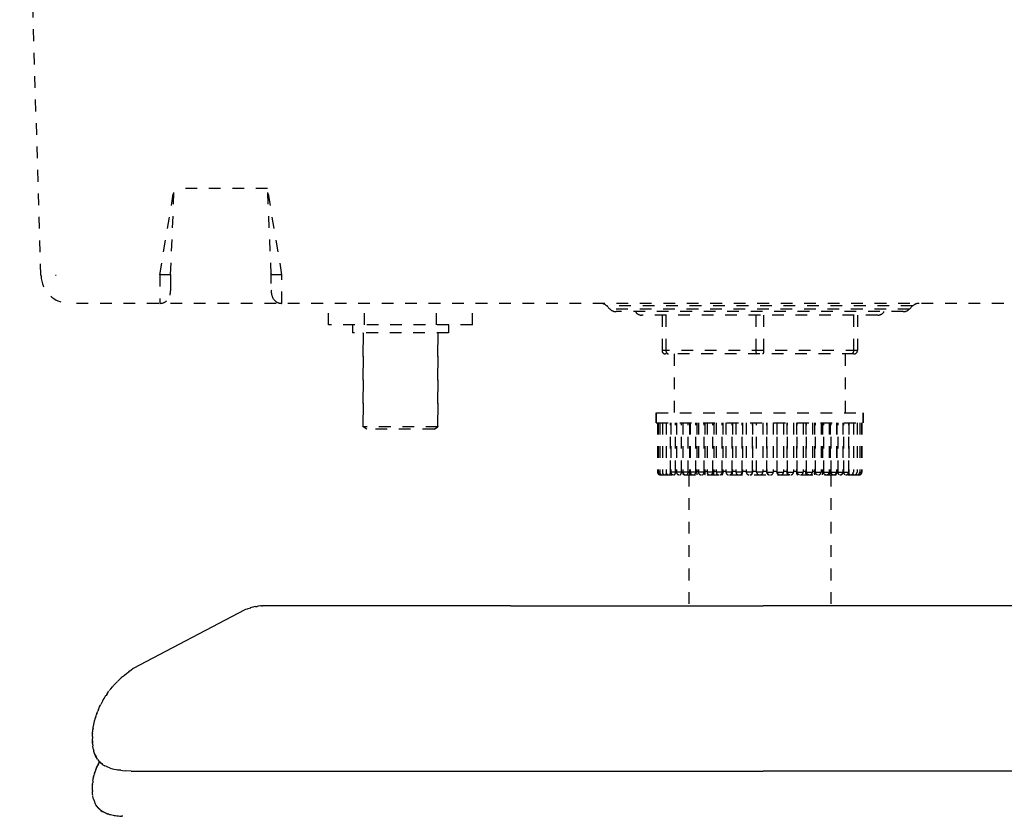
# Model space of a CAD drawing. Units: millimetres. Extents: x -236 to 236, y -307 to 801.
# Drawn here: x -206 to 68, y 357 to 579 of the extents above; entities that cross this region are included whole.
import ezdxf

# ---------------------------------------------------------------- set-up
doc = ezdxf.new("R2010")
doc.units = ezdxf.units.MM
doc.header["$LTSCALE"] = 32.67
doc.linetypes.add('DASHED', pattern=[0.2, 0.1, -0.1])
doc.layers.add('DETAIL', color=2, linetype='CONTINUOUS')

msp = doc.modelspace()

# ---------------------------------------------------------------- linework, layer by layer
at = {"layer": 'DETAIL', "linetype": 'DASHED'}
for p, q in [((-200.07, 507.76), (-206, 702)), ((-167, 507.93), (-163, 532)), ((-164, 508), (-163, 532)), ((-137, 532), (-163, 532)), ((-136, 508), (-137, 532)), ((-133, 507.93), (-137, 532)), ((-196.07, 507.82), (-195.83, 507.83)), ((-167, 507.93), (-167, 500)), ((-164, 508), (-164, 505.51)), ((-136, 505.51), (-136, 508)), ((-133, 500), (-133, 507.93)), ((192.07, 500), (-192.07, 500)), ((-120, 494), (-120, 500)), ((-110, 494), (-110, 500)), ((-90, 494), (-90, 500)), ((-80, 494), (-80, 500)), ((-42.57, 499.27), (-41.73, 498.43)), ((42.57, 499.27), (-42.57, 499.27)), ((42.57, 499.27), (41.73, 498.43)), ((41.73, 498.43), (-41.73, 498.43)), ((39.96, 497.7), (-39.96, 497.7)), ((32.85, 496.7), (-32.85, 496.7)), ((-27.2, 496.7), (-27.2, 486.9)), ((-26.11, 496.7), (-26.11, 486.9)), ((-1.09, 496.7), (-1.09, 486.9)), ((1.09, 496.7), (1.09, 486.9)), ((26.11, 496.7), (26.11, 486.9)), ((27.2, 496.7), (27.2, 486.9)), ((-80, 494), (-120, 494)), ((-113.35, 494), (-113.35, 491.8)), ((-86.65, 494), (-86.65, 491.8)), ((-86.65, 491.8), (-113.35, 491.8)), ((-110.35, 491.8), (-110.35, 465.58)), ((-110.35, 465.58), (-110.35, 491.8)), ((-89.65, 491.8), (-89.65, 465.58)), ((-89.65, 465.58), (-89.65, 491.8)), ((27.2, 486.9), (-27.2, 486.9)), ((26.2, 485.9), (-26.2, 485.9)), ((-23.78, 485.9), (-23.78, 469.55)), ((23.77, 485.9), (23.77, 469.55)), ((-28.8, 469.55), (-28.8, 466.75)), ((-28.8, 466.75), (-28.8, 469.55)), ((-28.8, 469.55), (28.8, 469.55)), ((28.8, 469.55), (28.8, 466.75)), ((28.8, 466.75), (28.8, 469.55)), ((-28.8, 466.75), (28.8, 466.75)), ((-28.45, 466.75), (-28.45, 453)), ((-28.3, 466.75), (-28.3, 453)), ((-27.85, 466.75), (-27.85, 453)), ((-27.1, 466.75), (-27.1, 453)), ((-26.07, 466.75), (-26.07, 453)), ((-24.84, 453), (-24.84, 466.75)), ((-24.76, 466.75), (-24.76, 453)), ((-23.44, 453), (-23.44, 466.75)), ((-23.18, 466.75), (-23.18, 453)), ((-21.79, 453), (-21.79, 466.75)), ((-21.44, 466.75), (-21.44, 453.25)), ((-21.37, 466.75), (-21.37, 453)), ((-19.91, 453), (-19.91, 466.75)), ((-19.58, 466.75), (-19.58, 453.25)), ((-19.33, 466.75), (-19.33, 453)), ((-17.8, 453), (-17.8, 466.75)), ((-17.51, 466.75), (-17.51, 453.25)), ((-17.08, 466.75), (-17.08, 453)), ((-15.5, 453), (-15.5, 466.75)), ((-15.24, 466.75), (-15.24, 453.25)), ((-14.66, 466.75), (-14.66, 453)), ((-13.03, 453), (-13.03, 466.75)), ((-12.81, 466.75), (-12.81, 453.25)), ((-12.09, 466.75), (-12.09, 453)), ((-10.42, 453), (-10.42, 466.75)), ((-10.24, 466.75), (-10.24, 453.25)), ((-9.4, 466.75), (-9.4, 453)), ((-7.69, 453), (-7.69, 466.75)), ((-7.55, 466.75), (-7.55, 453.25)), ((-6.61, 466.75), (-6.61, 453)), ((-4.88, 453), (-4.88, 466.75)), ((-4.79, 466.75), (-4.79, 453.25)), ((-3.76, 466.75), (-3.76, 453)), ((-2.01, 453), (-2.01, 466.75)), ((-1.97, 466.75), (-1.97, 453.25)), ((-0.88, 453), (-0.88, 466.75)), ((0.87, 466.75), (0.87, 453)), ((1.97, 466.75), (1.97, 453.25)), ((2.01, 453), (2.01, 466.75)), ((3.76, 466.75), (3.76, 453)), ((4.79, 466.75), (4.79, 453.25)), ((4.88, 453), (4.88, 466.75)), ((6.61, 466.75), (6.61, 453)), ((7.55, 466.75), (7.55, 453.25)), ((7.69, 453), (7.69, 466.75)), ((9.4, 466.75), (9.4, 453)), ((10.24, 466.75), (10.24, 453.25)), ((10.42, 453), (10.42, 466.75)), ((12.09, 466.75), (12.09, 453)), ((12.81, 466.75), (12.81, 453.25)), ((13.03, 453), (13.03, 466.75)), ((14.66, 466.75), (14.66, 453)), ((15.24, 466.75), (15.24, 453.25)), ((15.5, 453), (15.5, 466.75)), ((17.08, 466.75), (17.08, 453)), ((17.51, 466.75), (17.51, 453.25)), ((17.8, 453), (17.8, 466.75)), ((19.33, 466.75), (19.33, 453)), ((19.58, 466.75), (19.58, 453.25)), ((19.91, 453), (19.91, 466.75)), ((21.37, 466.75), (21.37, 453)), ((21.44, 466.75), (21.44, 453.25)), ((21.79, 453), (21.79, 466.75)), ((23.18, 466.75), (23.18, 453)), ((23.44, 453), (23.44, 466.75)), ((24.76, 466.75), (24.76, 453)), ((24.84, 453), (24.84, 466.75)), ((26.07, 466.75), (26.07, 453)), ((27.1, 466.75), (27.1, 453)), ((27.85, 466.75), (27.85, 453)), ((28.3, 466.75), (28.3, 453)), ((28.45, 466.75), (28.45, 453)), ((-109.35, 465), (-110.35, 465.58)), ((-89.65, 465.58), (-110.35, 465.58)), ((-90.65, 465), (-109.35, 465)), ((-90.65, 465), (-89.65, 465.58)), ((-21.41, 453), (-28.45, 453)), ((-27.7, 452.25), (27.7, 452.25)), ((-27.58, 452.25), (-27.58, 452.25)), ((-21.44, 453.25), (-21.37, 453.25)), ((-21.41, 452.99), (-21.41, 453)), ((-19.56, 453), (-21.37, 453)), ((-19.75, 452.25), (-19.75, 415.8)), ((-19.58, 453.25), (-19.33, 453.25)), ((-17.49, 453), (-19.33, 453)), ((-17.51, 453.25), (-17.08, 453.25)), ((-15.22, 453), (-17.08, 453)), ((-15.24, 453.25), (-14.66, 453.25)), ((-12.79, 453), (-14.66, 453)), ((-12.81, 453.25), (-12.09, 453.25)), ((-10.22, 453), (-12.09, 453)), ((-10.24, 453.25), (-9.4, 453.25)), ((-7.54, 453), (-9.4, 453)), ((-7.55, 453.25), (-6.61, 453.25)), ((-4.78, 453), (-6.61, 453)), ((-4.79, 453.25), (-3.76, 453.25)), ((-1.96, 453), (-3.76, 453)), ((-1.97, 453.25), (-0.88, 453.25)), ((0.87, 453), (-0.88, 453)), ((0.87, 453.25), (1.97, 453.25)), ((1.96, 453), (3.76, 453)), ((3.76, 453.25), (4.79, 453.25)), ((4.78, 453), (6.61, 453)), ((6.61, 453.25), (7.55, 453.25)), ((7.54, 453), (9.4, 453)), ((9.4, 453.25), (10.24, 453.25)), ((10.22, 453), (12.09, 453)), ((12.09, 453.25), (12.81, 453.25)), ((12.79, 453), (14.66, 453)), ((14.66, 453.25), (15.24, 453.25)), ((15.22, 453), (17.08, 453)), ((17.08, 453.25), (17.51, 453.25)), ((17.49, 453), (19.33, 453)), ((19.33, 453.25), (19.58, 453.25)), ((19.56, 453), (21.37, 453)), ((19.75, 452.25), (19.75, 415.8)), ((21.37, 453.25), (21.44, 453.25)), ((21.41, 453), (28.45, 453)), ((21.41, 453), (21.41, 452.99)), ((27.57, 452.25), (27.57, 452.25))]:
    msp.add_line(p, q, dxfattribs=at)
at = {"layer": 'DETAIL'}
for p, q in [((-143.31, 414.66), (-174.4, 398.27)), ((-143.17, 414.72), (-143.31, 414.66)), ((-142.72, 414.87), (-143.17, 414.72)), ((-142.57, 414.93), (-142.72, 414.87)), ((-142.57, 414.93), (-142.42, 414.98)), ((-142.42, 414.98), (-141.68, 415.21)), ((-141.08, 415.37), (-141.83, 415.17)), ((-141.68, 415.21), (-141.83, 415.17)), ((-140.34, 415.53), (-141.08, 415.37)), ((-140.93, 415.4), (-141.08, 415.37)), ((-140.34, 415.53), (-139.89, 415.61)), ((-139.59, 415.64), (-139.89, 415.61)), ((-138.99, 415.71), (-139.59, 415.64)), ((-138.7, 415.72), (-138.99, 415.71)), ((-138.7, 415.72), (-138.4, 415.74)), ((-138.01, 415.75), (-138.4, 415.74)), ((-69.35, 415.79), (-138.01, 415.75)), ((-69.35, 415.79), (0.95, 415.8)), ((71.25, 415.79), (0.95, 415.8)), ((-175.26, 397.66), (-175.66, 397.37)), ((-175.26, 397.66), (-175.12, 397.77)), ((-175.12, 397.77), (-174.96, 397.87)), ((-174.55, 398.17), (-174.96, 397.87)), ((-174.4, 398.27), (-174.55, 398.17)), ((-178.68, 394.81), (-178.54, 394.94)), ((-178.54, 394.94), (-178.28, 395.19)), ((-178.41, 395.05), (-178.28, 395.19)), ((-177.72, 395.7), (-178.28, 395.19)), ((-177.28, 396.08), (-177.72, 395.7)), ((-177.28, 396.08), (-177.13, 396.2)), ((-176.81, 396.47), (-177.13, 396.2)), ((-176.81, 396.47), (-176.17, 396.98)), ((-176.66, 396.59), (-176.81, 396.47)), ((-176.32, 396.86), (-176.17, 396.98)), ((-176.17, 396.98), (-175.66, 397.37)), ((-175.66, 397.37), (-175.8, 397.26)), ((-181.69, 391.22), (-181.16, 391.97)), ((-181.01, 392.16), (-180.89, 392.32)), ((-180.89, 392.32), (-180.73, 392.52)), ((-180.89, 392.32), (-180.77, 392.47)), ((-180.77, 392.47), (-180.64, 392.61)), ((-180.61, 392.68), (-180.73, 392.52)), ((-180.61, 392.68), (-180.19, 393.19)), ((-180.19, 393.19), (-180, 393.41)), ((-180, 393.41), (-179.88, 393.55)), ((-179.88, 393.55), (-179.75, 393.69)), ((-179.54, 393.92), (-179.75, 393.69)), ((-179.54, 393.92), (-179.06, 394.43)), ((-178.81, 394.67), (-179.06, 394.43)), ((-182.85, 389.37), (-182.94, 389.19)), ((-182.85, 389.37), (-182.75, 389.53)), ((-182.75, 389.53), (-182.53, 389.92)), ((-182.53, 389.92), (-182.07, 390.65)), ((-182.53, 389.92), (-182.42, 390.08)), ((-182.07, 390.65), (-182.18, 390.48)), ((-181.96, 390.8), (-182.07, 390.65)), ((-181.69, 391.22), (-181.96, 390.8)), ((-184.13, 386.74), (-184.26, 386.43)), ((-184.06, 386.92), (-184.13, 386.74)), ((-184.06, 386.92), (-183.75, 387.61)), ((-183.83, 387.43), (-183.75, 387.61)), ((-183.75, 387.61), (-183.51, 388.12)), ((-183.51, 388.12), (-183.41, 388.3)), ((-183.24, 388.65), (-183.41, 388.3)), ((-183.02, 389.01), (-183.24, 388.65)), ((-182.94, 389.19), (-183.02, 389.01)), ((-185.18, 383.58), (-185.13, 383.77)), ((-185.13, 383.77), (-185.07, 384.01)), ((-185.07, 384.01), (-185.02, 384.2)), ((-185.02, 384.2), (-184.96, 384.39)), ((-184.89, 384.65), (-184.96, 384.39)), ((-184.89, 384.65), (-184.83, 384.84)), ((-184.83, 384.84), (-184.74, 385.11)), ((-184.74, 385.11), (-184.61, 385.48)), ((-184.51, 385.77), (-184.61, 385.48)), ((-184.51, 385.77), (-184.26, 386.43)), ((-185.66, 380.88), (-185.62, 381.19)), ((-185.62, 381.19), (-185.58, 381.5)), ((-185.57, 381.57), (-185.58, 381.5)), ((-185.57, 381.57), (-185.53, 381.89)), ((-185.53, 381.89), (-185.37, 382.74)), ((-185.47, 382.21), (-185.37, 382.74)), ((-185.37, 382.74), (-185.28, 383.15)), ((-185.28, 383.15), (-185.23, 383.34)), ((-185.23, 383.34), (-185.18, 383.58)), ((-185.76, 379.33), (-185.77, 378.8)), ((-185.75, 377.9), (-185.77, 378.75)), ((-185.76, 379.37), (-185.75, 379.61)), ((-185.75, 379.61), (-185.74, 379.9)), ((-185.74, 379.9), (-185.72, 380.19)), ((-185.71, 380.28), (-185.72, 380.19)), ((-185.71, 380.28), (-185.69, 380.57)), ((-185.69, 380.57), (-185.66, 380.88)), ((-185.72, 377.52), (-185.76, 378.17)), ((-185.76, 378.17), (-185.72, 377.52)), ((-185.68, 377.02), (-185.73, 377.65)), ((-185.71, 377.27), (-185.68, 377.02)), ((-185.68, 377.02), (-185.65, 376.78)), ((-185.6, 376.4), (-185.63, 376.63)), ((-185.56, 376.16), (-185.6, 376.4)), ((-185.48, 375.74), (-185.56, 376.16)), ((-185.52, 375.94), (-185.48, 375.97)), ((-185.52, 375.94), (-185.48, 375.74)), ((-185.48, 375.78), (-185.48, 375.74)), ((-185.48, 375.74), (-185.43, 375.55)), ((-185.42, 375.59), (-185.43, 375.55)), ((-185.43, 375.55), (-185.39, 375.39)), ((-185.35, 375.2), (-185.39, 375.39)), ((-185.18, 374.67), (-185.35, 375.2)), ((-184.9, 373.99), (-185.18, 374.67)), ((-184.98, 374.17), (-185.18, 374.67)), ((-185.11, 374.49), (-185.18, 374.67)), ((-184.9, 373.99), (-185.11, 374.49)), ((-184.98, 374.17), (-185.05, 374.35)), ((-184.98, 374.17), (-184.75, 373.69)), ((-184.98, 374.17), (-184.9, 373.99)), ((-184.81, 373.81), (-184.9, 373.99)), ((-184.66, 373.51), (-184.9, 373.99)), ((-184.75, 373.69), (-184.66, 373.51)), ((-184.38, 373.06), (-184.66, 373.51)), ((-184.66, 373.51), (-184.56, 373.35)), ((-184.38, 373.06), (-184.48, 373.23)), ((-184.38, 373.06), (-184.27, 372.9)), ((-184.27, 372.9), (-183.94, 372.49)), ((-184.27, 372.9), (-183.94, 372.49)), ((-184.68, 370.43), (-184.87, 369.94)), ((-184.68, 370.43), (-184.47, 370.89)), ((-184.62, 370.57), (-184.68, 370.43)), ((-184.62, 370.57), (-184.55, 370.75)), ((-184.55, 370.75), (-184.32, 371.25)), ((-184.08, 371.75), (-184.4, 371.07)), ((-184.38, 371.1), (-184.17, 371.58)), ((-184.08, 371.75), (-184.32, 371.25)), ((-184.17, 371.58), (-183.85, 372.2)), ((-184.17, 371.58), (-184.08, 371.75)), ((-184.13, 371.59), (-184.08, 371.75)), ((-184.06, 372.64), (-183.95, 372.51)), ((-183.94, 372.49), (-184.06, 372.64)), ((-184.02, 371.85), (-183.94, 372.03)), ((-183.69, 372.22), (-183.94, 372.49)), ((-183.76, 372.3), (-183.94, 372.03)), ((-183.94, 372.03), (-183.85, 372.2)), ((-183.82, 372.36), (-183.67, 372.21)), ((-183.56, 372.1), (-183.82, 372.36)), ((-183.69, 372.22), (-183.82, 372.36)), ((-183.55, 372.09), (-183.81, 372.34)), ((-183.7, 372.24), (-183.55, 372.09)), ((-183.69, 372.22), (-183.42, 371.96)), ((-183.56, 372.1), (-183.43, 371.98)), ((-183.28, 371.85), (-183.56, 372.1)), ((-183.55, 372.09), (-183.27, 371.84)), ((-183.55, 372.09), (-183.42, 371.96)), ((-183.43, 371.98), (-183.41, 372.01)), ((-183.43, 371.98), (-183.27, 371.84)), ((-183.13, 371.72), (-183.42, 371.96)), ((-183.13, 371.72), (-183.42, 371.96)), ((-183.42, 371.96), (-183.28, 371.85)), ((-183.28, 371.85), (-183.13, 371.74)), ((-183.27, 371.84), (-183.13, 371.72)), ((-182.97, 371.61), (-183.27, 371.84)), ((-183.13, 371.72), (-183.13, 371.74)), ((-183.13, 371.72), (-182.82, 371.5)), ((-182.82, 371.5), (-183.13, 371.72)), ((-183.11, 371.73), (-182.97, 371.61)), ((-182.97, 371.61), (-182.98, 371.61)), ((-182.82, 371.5), (-182.66, 371.4)), ((-182.82, 371.5), (-182.47, 371.28)), ((-182.63, 371.41), (-182.66, 371.4)), ((-182.64, 371.38), (-182.66, 371.4)), ((-182.64, 371.38), (-182.47, 371.28)), ((-182.47, 371.28), (-182.3, 371.18)), ((-181.87, 370.97), (-182.26, 371.17)), ((-181.44, 370.78), (-181.87, 370.97)), ((-180.98, 370.62), (-181.44, 370.78)), ((-180.8, 370.56), (-180.98, 370.62)), ((-180.8, 370.56), (-180.12, 370.38)), ((-180.12, 370.38), (-178.68, 370.08)), ((-178.68, 370.08), (-177.87, 369.97)), ((-177.87, 369.97), (-178.68, 370.08)), ((-185.61, 367.01), (-185.56, 367.39)), ((-185.56, 367.39), (-185.45, 367.92)), ((-185.51, 367.65), (-185.45, 367.92)), ((-185.45, 367.92), (-185.41, 368.11)), ((-185.41, 368.11), (-185.42, 368.03)), ((-185.41, 368.11), (-185.34, 368.39)), ((-185.34, 368.39), (-185.27, 368.68)), ((-185.22, 368.86), (-185.27, 368.68)), ((-185.22, 368.86), (-185.13, 369.15)), ((-185.18, 368.97), (-185.22, 368.86)), ((-185.07, 369.34), (-185.13, 369.15)), ((-185.07, 369.34), (-184.91, 369.82)), ((-184.87, 369.94), (-184.91, 369.82)), ((-177.87, 369.97), (-177.42, 369.91)), ((-177.42, 369.91), (-176.56, 369.83)), ((-176.49, 369.85), (-176.56, 369.83)), ((-174.93, 369.72), (-176.56, 369.83)), ((-174.93, 369.72), (0.95, 369.72)), ((176.82, 369.72), (0.95, 369.72)), ((-185.77, 364.99), (-185.75, 365.64)), ((-185.77, 364.7), (-185.77, 364.99)), ((-185.76, 365.11), (-185.76, 365.41)), ((-185.76, 364.34), (-185.76, 364.63)), ((-185.75, 365.64), (-185.73, 365.88)), ((-185.72, 366.02), (-185.73, 365.88)), ((-185.72, 366.02), (-185.71, 366.25)), ((-185.71, 366.25), (-185.68, 366.5)), ((-185.66, 366.7), (-185.68, 366.5)), ((-185.61, 367.01), (-185.65, 366.75)), ((-185.63, 366.88), (-185.65, 366.75)), ((-185.76, 364.34), (-185.76, 364.47)), ((-185.76, 364.34), (-185.75, 364.06)), ((-185.7, 363.41), (-185.75, 364.06)), ((-185.64, 362.96), (-185.7, 363.41)), ((-185.53, 362.33), (-185.61, 362.77)), ((-185.42, 361.9), (-185.53, 362.33)), ((-185.42, 361.9), (-185.36, 361.71)), ((-185.35, 361.67), (-185.3, 361.49)), ((-185.3, 361.49), (-185.14, 361.09)), ((-185.14, 361.09), (-184.97, 360.7)), ((-185.14, 361.09), (-185.06, 360.91)), ((-185.05, 360.88), (-184.97, 360.7)), ((-184.77, 360.33), (-184.97, 360.7)), ((-184.54, 359.98), (-184.77, 360.33)), ((-184.77, 360.33), (-184.66, 360.16)), ((-184.43, 359.82), (-184.54, 359.98)), ((-184.43, 359.82), (-184.3, 359.66)), ((-184.16, 359.49), (-184.43, 359.82)), ((-184.29, 359.64), (-184.16, 359.49)), ((-184.16, 359.49), (-183.87, 359.18)), ((-184.16, 359.49), (-184.03, 359.34)), ((-183.72, 359.05), (-184.03, 359.34)), ((-183.87, 359.18), (-184, 359.32)), ((-183.57, 358.92), (-183.72, 359.05)), ((-183.72, 359.05), (-183.39, 358.77)), ((-183.39, 358.77), (-183.54, 358.89)), ((-183.01, 358.51), (-183.39, 358.77)), ((-183.39, 358.77), (-183.01, 358.51)), ((-182.84, 358.41), (-183.01, 358.51)), ((-182.84, 358.41), (-182.77, 358.37)), ((-182.6, 358.27), (-182.77, 358.37)), ((-182.24, 358.09), (-182.6, 358.27)), ((-182.43, 358.18), (-182.41, 358.18)), ((-181.84, 357.93), (-182.24, 358.09)), ((-182.05, 358.01), (-181.86, 357.95)), ((-181.61, 357.85), (-182.05, 358.01)), ((-181.84, 357.93), (-181.65, 357.86)), ((-181.61, 357.85), (-181.42, 357.79)), ((-181.42, 357.79), (-180.97, 357.66)), ((-181.42, 357.79), (-180.97, 357.66)), ((-181.23, 357.73), (-181.42, 357.79)), ((-181.16, 357.71), (-180.97, 357.66)), ((-180.97, 357.66), (-180.69, 357.59)), ((-180.69, 357.59), (-179.99, 357.44)), ((-179.99, 357.44), (-179.66, 357.38)), ((-179.66, 357.38), (-179.31, 357.33)), ((-179.31, 357.33), (-178.92, 357.28)), ((-178.92, 357.28), (-178.12, 357.19)), ((-178.91, 357.28), (-178.53, 357.23)), ((-178.12, 357.19), (-177.68, 357.15)), ((-177.29, 357.13), (-177.68, 357.15))]:
    msp.add_line(p, q, dxfattribs=at)
at = {"layer": 'DETAIL', "linetype": 'DASHED'}
for centre, radius, start, end in [((-192.07, 508), 8, 181.75, 270), ((-167, 503), 3, 270, 309.8539), ((-133, 503), 3, 230.1461, 270), ((-44.34, 497.5), 2.5, 45, 90), ((44.34, 497.5), 2.5, 90, 135), ((-39.96, 500.2), 2.5, 225, 270), ((-32.85, 498.7), 2, 210, 270), ((32.85, 498.7), 2, 270, 330), ((39.96, 500.2), 2.5, 270, 315), ((-26.2, 486.9), 1, 180, 270), ((26.2, 486.9), 1, 270, 0), ((-27.7, 453), 0.75, 180, 270.0002), ((-27.55, 453), 0.75, 180, 270.0002), ((-27.1, 453), 0.75, 180, 270.0002), ((-26.35, 453), 0.75, 180, 270.0002), ((-25.32, 453), 0.75, 180, 270.0002), ((-24.01, 453), 0.75, 180, 270.0002), ((-22.43, 453), 0.75, 180, 270.0002), ((-20.21, 453.25), 1.23, 179.9979, 186.0257), ((-20.23, 453.25), 1.21, 186.0224, 191.7915), ((-20.62, 453), 0.75, 180, 270.0002), ((-18.25, 453.25), 1.33, 179.9736, 190.8166), ((-18.58, 453), 0.75, 180, 270.0003), ((-16.04, 453.25), 1.47, 179.9658, 189.7551), ((-16.33, 453), 0.75, 180, 270.0003), ((-13.58, 453.25), 1.66, 179.9415, 188.6023), ((-13.91, 453), 0.75, 180, 270.0002), ((-10.87, 453.25), 1.94, 179.9427, 187.3288), ((-11.34, 453), 0.75, 180, 270.0001), ((-7.85, 453.25), 2.38, 179.9479, 185.97), ((-8.65, 453), 0.75, 180, 270.0001), ((-8.4, 452.93), 0.684, 286.8765, 288.8404), ((-8.41, 452.95), 0.7, 288.9168, 303.4437), ((-4.43, 453.25), 3.13, 179.957, 184.5408), ((-5.86, 453), 0.75, 180, 270), ((-5.61, 452.96), 0.712, 270.0063, 274.1048), ((-0.15, 453.25), 4.64, 179.9693, 183.0577), ((-3.01, 453), 0.75, 180, 270), ((7.25, 453.25), 9.22, 179.984, 181.5381), ((-0.13, 453), 0.75, 180, 270), ((0.12, 453), 0.75, 270, 0), ((-7.4, 453.25), 9.37, 358.4743, 0.0036), ((2.76, 453), 0.748, 251.9709, 269.9316), ((3.01, 453), 0.75, 270, 0), ((0.07, 453.25), 4.71, 356.966, 0.007), ((5.61, 452.97), 0.725, 251.6769, 265.877), ((5.61, 452.96), 0.712, 265.8952, 269.9937), ((5.86, 453), 0.75, 270, 0), ((4.38, 453.25), 3.17, 355.4925, 0.0097), ((8.41, 452.95), 0.7, 236.5563, 251.0832), ((8.4, 452.93), 0.684, 251.1596, 253.1235), ((8.65, 453), 0.75, 270, 0), ((7.82, 453.25), 2.42, 354.0704, 0.0118), ((11.34, 453), 0.75, 269.9999, 0), ((10.87, 453.25), 1.94, 352.6712, 0.0573), ((13.91, 453), 0.75, 269.9998, 0), ((13.58, 453.25), 1.66, 351.3977, 0.0585), ((16.33, 453), 0.75, 269.9997, 0), ((16.04, 453.25), 1.47, 350.2449, 0.0342), ((18.58, 453), 0.75, 269.9997, 0), ((18.25, 453.25), 1.33, 349.1834, 0.0264), ((20.62, 453), 0.75, 269.9997, 0), ((20.23, 453.25), 1.21, 348.2085, 353.9776), ((20.21, 453.25), 1.23, 353.9743, 0.0021), ((22.43, 453), 0.75, 269.9998, 0), ((24.01, 453), 0.75, 269.9998, 0), ((25.32, 453), 0.75, 269.9998, 0), ((26.35, 453), 0.75, 269.9997, 0), ((27.1, 453), 0.75, 269.9998, 0), ((27.55, 453), 0.75, 269.9998, 0), ((27.7, 453), 0.75, 269.9998, 0)]:
    msp.add_arc(centre, radius, start, end, dxfattribs=at)
for points, knots in [([(-164, 508), (-164, 508), (-164.01, 508), (-164.02, 508), (-164.04, 508), (-164.07, 508), (-164.14, 508), (-164.24, 507.99), (-164.36, 507.99), (-164.51, 507.99), (-164.69, 507.98), (-164.96, 507.98), (-165.35, 507.97), (-165.87, 507.95), (-166.42, 507.94), (-166.81, 507.94), (-167, 507.93)], [0, 0, 0, 0, 0.001214, 0.004838, 0.010854, 0.019245, 0.043073, 0.076151, 0.118126, 0.168571, 0.227046, 0.292976, 0.444472, 0.617322, 0.805104, 1, 1, 1, 1]), ([(-133, 507.93), (-133.19, 507.94), (-133.58, 507.94), (-134.13, 507.95), (-134.65, 507.97), (-135.04, 507.98), (-135.31, 507.98), (-135.49, 507.99), (-135.64, 507.99), (-135.76, 507.99), (-135.86, 508), (-135.93, 508), (-135.96, 508), (-135.98, 508), (-135.99, 508), (-136, 508), (-136, 508)], [0, 0, 0, 0, 0.194896, 0.382677, 0.555527, 0.707023, 0.772953, 0.831428, 0.881873, 0.923849, 0.956926, 0.980755, 0.989145, 0.995162, 0.998786, 1, 1, 1, 1]), ([(-164, 505.51), (-164, 505), (-164.01, 504.02), (-164.15, 502.37), (-164.54, 501.15), (-165.08, 500.7)], [0, 0, 0, 0, 0.308683, 0.581493, 1, 1, 1, 1]), ([(-134.92, 500.7), (-135.46, 501.15), (-135.85, 502.37), (-135.99, 504.02), (-136, 505), (-136, 505.51)], [0, 0, 0, 0, 0.418517, 0.691325, 1, 1, 1, 1]), ([(-26.11, 486.9), (-26.11, 486.77), (-26.08, 486.52), (-25.93, 486.19), (-25.69, 485.96), (-25.49, 485.9), (-25.4, 485.9)], [0, 0, 0, 0, 0.290403, 0.557866, 0.791582, 1, 1, 1, 1]), ([(-1.09, 486.9), (-1.09, 486.77), (-1.08, 486.58), (-1.04, 486.34), (-1.01, 486.2), (-0.96, 486.07), (-0.91, 485.97), (-0.85, 485.9), (-0.8, 485.9)], [0, 0, 0, 0, 0.359226, 0.521732, 0.665135, 0.785454, 0.880371, 1, 1, 1, 1]), ([(1.09, 486.9), (1.09, 486.77), (1.08, 486.58), (1.04, 486.34), (1.01, 486.2), (0.96, 486.07), (0.91, 485.97), (0.85, 485.9), (0.8, 485.9)], [0, 0, 0, 0, 0.359226, 0.521732, 0.665135, 0.785454, 0.880371, 1, 1, 1, 1]), ([(26.11, 486.9), (26.11, 486.77), (26.08, 486.52), (25.93, 486.19), (25.69, 485.96), (25.49, 485.9), (25.4, 485.9)], [0, 0, 0, 0, 0.290403, 0.557866, 0.791582, 1, 1, 1, 1]), ([(-27.41, 452.25), (-27.41, 452.25), (-27.39, 452.26), (-27.39, 452.28), (-27.39, 452.29)], [0, 0, 0, 0, 0.338834, 1, 1, 1, 1]), ([(-26.95, 452.25), (-26.92, 452.25), (-26.89, 452.3), (-26.86, 452.36), (-26.85, 452.41), (-26.84, 452.44)], [0, 0, 0, 0, 0.331856, 0.623127, 1, 1, 1, 1]), ([(-26.19, 452.25), (-26.16, 452.25), (-26.13, 452.27), (-26.09, 452.32), (-26.05, 452.39), (-26.01, 452.51), (-25.99, 452.61), (-25.98, 452.67)], [0, 0, 0, 0, 0.142238, 0.237374, 0.352426, 0.642037, 1, 1, 1, 1]), ([(-25.14, 452.25), (-25.12, 452.25), (-25.08, 452.26), (-25.02, 452.31), (-24.97, 452.38), (-24.9, 452.51), (-24.85, 452.72), (-24.84, 452.9), (-24.84, 453)], [0, 0, 0, 0, 0.070829, 0.153517, 0.254319, 0.374835, 0.666643, 1, 1, 1, 1]), ([(-23.82, 452.25), (-23.79, 452.25), (-23.74, 452.26), (-23.67, 452.31), (-23.6, 452.38), (-23.53, 452.51), (-23.46, 452.72), (-23.44, 452.9), (-23.44, 453)], [0, 0, 0, 0, 0.082245, 0.17314, 0.277886, 0.39846, 0.681581, 1, 1, 1, 1]), ([(-22.69, 452.28), (-22.69, 452.28), (-22.71, 452.29), (-22.73, 452.31), (-22.74, 452.32)], [0, 0, 0, 0, 0.238181, 1, 1, 1, 1]), ([(-22.58, 452.25), (-22.59, 452.25), (-22.63, 452.25), (-22.66, 452.27), (-22.69, 452.28)], [0, 0, 0, 0, 0.240208, 1, 1, 1, 1]), ([(-22.24, 452.25), (-22.21, 452.25), (-22.15, 452.26), (-22.06, 452.31), (-21.98, 452.38), (-21.89, 452.51), (-21.81, 452.72), (-21.79, 452.9), (-21.79, 453)], [0, 0, 0, 0, 0.091877, 0.190087, 0.298696, 0.419677, 0.695265, 1, 1, 1, 1]), ([(-21.37, 452.81), (-21.37, 452.82), (-21.39, 452.88), (-21.4, 452.94), (-21.41, 452.99)], [0, 0, 0, 0, 0.241263, 1, 1, 1, 1]), ([(-21.17, 452.29), (-21.19, 452.31), (-21.23, 452.37), (-21.3, 452.54), (-21.34, 452.7), (-21.37, 452.81)], [0, 0, 0, 0, 0.157525, 0.371432, 1, 1, 1, 1]), ([(-21.08, 452.25), (-21.09, 452.25), (-21.12, 452.25), (-21.15, 452.28), (-21.17, 452.29)], [0, 0, 0, 0, 0.222551, 1, 1, 1, 1]), ([(-20.41, 452.25), (-20.34, 452.25), (-20.2, 452.3), (-20.03, 452.47), (-19.93, 452.72), (-19.91, 452.9), (-19.91, 453)], [0, 0, 0, 0, 0.203119, 0.436336, 0.706462, 1, 1, 1, 1]), ([(-19.35, 452.25), (-19.37, 452.25), (-19.4, 452.29), (-19.42, 452.35), (-19.45, 452.43), (-19.47, 452.54), (-19.51, 452.73), (-19.54, 452.89), (-19.56, 453)], [0, 0, 0, 0, 0.079994, 0.155443, 0.259646, 0.395533, 0.565248, 1, 1, 1, 1]), ([(-18.36, 452.25), (-18.28, 452.25), (-18.13, 452.29), (-17.95, 452.47), (-17.83, 452.71), (-17.8, 452.9), (-17.8, 453)], [0, 0, 0, 0, 0.215283, 0.452321, 0.717119, 1, 1, 1, 1]), ([(-17.4, 452.25), (-17.41, 452.25), (-17.41, 452.26), (-17.41, 452.26), (-17.41, 452.28), (-17.41, 452.29), (-17.41, 452.32), (-17.42, 452.36), (-17.42, 452.44), (-17.43, 452.54), (-17.44, 452.67), (-17.46, 452.83), (-17.48, 452.94), (-17.49, 453)], [0, 0, 0, 0, 0.00411, 0.014904, 0.032796, 0.057941, 0.090533, 0.130811, 0.235421, 0.374116, 0.548844, 0.759571, 1, 1, 1, 1]), ([(-16.11, 452.25), (-16.03, 452.25), (-15.86, 452.29), (-15.66, 452.46), (-15.53, 452.71), (-15.5, 452.9), (-15.5, 453)], [0, 0, 0, 0, 0.225242, 0.465685, 0.72616, 1, 1, 1, 1]), ([(-15.27, 452.25), (-15.26, 452.25), (-15.25, 452.26), (-15.22, 452.32), (-15.2, 452.46), (-15.19, 452.7), (-15.21, 452.89), (-15.22, 453)], [0, 0, 0, 0, 0.025977, 0.073263, 0.251216, 0.558769, 1, 1, 1, 1]), ([(-13.68, 452.25), (-13.61, 452.25), (-13.47, 452.28), (-13.35, 452.35), (-13.3, 452.39)], [0, 0, 0, 0, 0.49271, 1, 1, 1, 1]), ([(-13.3, 452.39), (-13.21, 452.46), (-13.08, 452.66), (-13.03, 452.88), (-13.03, 453)], [0, 0, 0, 0, 0.487739, 1, 1, 1, 1]), ([(-12.97, 452.25), (-12.94, 452.25), (-12.89, 452.29), (-12.85, 452.35), (-12.82, 452.43), (-12.8, 452.54), (-12.77, 452.73), (-12.78, 452.89), (-12.79, 453)], [0, 0, 0, 0, 0.104229, 0.183975, 0.288308, 0.420757, 0.583985, 1, 1, 1, 1]), ([(-10.89, 452.29), (-10.82, 452.31), (-10.69, 452.39), (-10.54, 452.55), (-10.44, 452.77), (-10.42, 452.92), (-10.42, 453)], [0, 0, 0, 0, 0.240798, 0.488244, 0.742162, 1, 1, 1, 1]), ([(-10.52, 452.25), (-10.5, 452.25), (-10.46, 452.26), (-10.4, 452.29), (-10.35, 452.35), (-10.28, 452.47), (-10.22, 452.69), (-10.21, 452.89), (-10.22, 453)], [0, 0, 0, 0, 0.065367, 0.138646, 0.22586, 0.331821, 0.614122, 1, 1, 1, 1]), ([(-8.02, 452.36), (-7.92, 452.43), (-7.75, 452.62), (-7.69, 452.88), (-7.69, 453)], [0, 0, 0, 0, 0.494932, 1, 1, 1, 1]), ([(-7.96, 452.25), (-7.91, 452.25), (-7.79, 452.29), (-7.65, 452.44), (-7.55, 452.68), (-7.53, 452.89), (-7.54, 453)], [0, 0, 0, 0, 0.164494, 0.367723, 0.640896, 1, 1, 1, 1]), ([(-5.56, 452.25), (-5.47, 452.26), (-5.29, 452.31), (-5.06, 452.48), (-4.91, 452.72), (-4.88, 452.91), (-4.88, 453)], [0, 0, 0, 0, 0.247585, 0.496569, 0.747569, 1, 1, 1, 1]), ([(-5.31, 452.25), (-5.25, 452.25), (-5.11, 452.28), (-4.93, 452.43), (-4.8, 452.68), (-4.77, 452.89), (-4.78, 453)], [0, 0, 0, 0, 0.186418, 0.399783, 0.665521, 1, 1, 1, 1]), ([(-2.76, 452.25), (-2.66, 452.25), (-2.46, 452.29), (-2.22, 452.46), (-2.05, 452.71), (-2.01, 452.9), (-2.01, 453)], [0, 0, 0, 0, 0.249396, 0.499103, 0.749335, 1, 1, 1, 1]), ([(-2.61, 452.25), (-2.53, 452.25), (-2.38, 452.28), (-2.16, 452.42), (-2, 452.67), (-1.96, 452.89), (-1.96, 453)], [0, 0, 0, 0, 0.203609, 0.425889, 0.686333, 1, 1, 1, 1]), ([(1.96, 453), (1.96, 452.89), (2, 452.67), (2.16, 452.42), (2.38, 452.28), (2.53, 452.25), (2.61, 452.25)], [0, 0, 0, 0, 0.313634, 0.574098, 0.796386, 1, 1, 1, 1]), ([(2.53, 452.29), (2.45, 452.31), (2.31, 452.38), (2.14, 452.55), (2.04, 452.76), (2.01, 452.92), (2.01, 453)], [0, 0, 0, 0, 0.249434, 0.499271, 0.749511, 1, 1, 1, 1]), ([(4.78, 453), (4.77, 452.89), (4.8, 452.68), (4.93, 452.43), (5.11, 452.28), (5.25, 452.25), (5.31, 452.25)], [0, 0, 0, 0, 0.334444, 0.600205, 0.813577, 1, 1, 1, 1]), ([(5.38, 452.29), (5.31, 452.31), (5.17, 452.38), (5.01, 452.55), (4.9, 452.76), (4.88, 452.92), (4.88, 453)], [0, 0, 0, 0, 0.247727, 0.497078, 0.748043, 1, 1, 1, 1]), ([(7.54, 453), (7.53, 452.89), (7.55, 452.68), (7.65, 452.44), (7.79, 452.29), (7.91, 452.25), (7.96, 452.25)], [0, 0, 0, 0, 0.359066, 0.632264, 0.835501, 1, 1, 1, 1]), ([(8.02, 452.36), (7.92, 452.43), (7.75, 452.62), (7.69, 452.88), (7.69, 453)], [0, 0, 0, 0, 0.494932, 1, 1, 1, 1]), ([(10.22, 453), (10.21, 452.89), (10.22, 452.69), (10.28, 452.47), (10.35, 452.35), (10.4, 452.29), (10.46, 452.26), (10.5, 452.25), (10.52, 452.25)], [0, 0, 0, 0, 0.385838, 0.668167, 0.774133, 0.86135, 0.934632, 1, 1, 1, 1]), ([(10.89, 452.29), (10.82, 452.31), (10.69, 452.39), (10.54, 452.55), (10.44, 452.77), (10.42, 452.92), (10.42, 453)], [0, 0, 0, 0, 0.240798, 0.488244, 0.742162, 1, 1, 1, 1]), ([(12.79, 453), (12.78, 452.89), (12.77, 452.73), (12.8, 452.54), (12.82, 452.43), (12.85, 452.35), (12.89, 452.29), (12.94, 452.25), (12.97, 452.25)], [0, 0, 0, 0, 0.415972, 0.579222, 0.71168, 0.816019, 0.895767, 1, 1, 1, 1]), ([(13.3, 452.39), (13.21, 452.46), (13.08, 452.66), (13.03, 452.88), (13.03, 453)], [0, 0, 0, 0, 0.487739, 1, 1, 1, 1]), ([(13.68, 452.25), (13.61, 452.25), (13.47, 452.28), (13.35, 452.35), (13.3, 452.39)], [0, 0, 0, 0, 0.49271, 1, 1, 1, 1]), ([(15.22, 453), (15.21, 452.89), (15.19, 452.7), (15.2, 452.46), (15.22, 452.32), (15.25, 452.26), (15.26, 452.25), (15.27, 452.25)], [0, 0, 0, 0, 0.441185, 0.748771, 0.926734, 0.974022, 1, 1, 1, 1]), ([(16.11, 452.25), (16.03, 452.25), (15.86, 452.29), (15.66, 452.46), (15.53, 452.71), (15.5, 452.9), (15.5, 453)], [0, 0, 0, 0, 0.225242, 0.465685, 0.72616, 1, 1, 1, 1]), ([(17.49, 453), (17.48, 452.94), (17.46, 452.83), (17.44, 452.67), (17.43, 452.54), (17.42, 452.44), (17.42, 452.36), (17.41, 452.32), (17.41, 452.29), (17.41, 452.28), (17.41, 452.26), (17.41, 452.26), (17.41, 452.25), (17.4, 452.25)], [0, 0, 0, 0, 0.240385, 0.451109, 0.625862, 0.764566, 0.869183, 0.909463, 0.942056, 0.967203, 0.985096, 0.995889, 1, 1, 1, 1]), ([(18.36, 452.25), (18.28, 452.25), (18.13, 452.29), (17.95, 452.47), (17.83, 452.71), (17.8, 452.9), (17.8, 453)], [0, 0, 0, 0, 0.215283, 0.452321, 0.717119, 1, 1, 1, 1]), ([(19.56, 453), (19.54, 452.89), (19.51, 452.73), (19.47, 452.54), (19.45, 452.43), (19.42, 452.35), (19.4, 452.29), (19.37, 452.25), (19.35, 452.25)], [0, 0, 0, 0, 0.434707, 0.604446, 0.740342, 0.844551, 0.920003, 1, 1, 1, 1]), ([(20.41, 452.25), (20.34, 452.25), (20.2, 452.3), (20.03, 452.47), (19.93, 452.72), (19.91, 452.9), (19.91, 453)], [0, 0, 0, 0, 0.203119, 0.436336, 0.706462, 1, 1, 1, 1]), ([(21.15, 452.28), (21.15, 452.28), (21.13, 452.26), (21.1, 452.25), (21.08, 452.25)], [0, 0, 0, 0, 0.28255, 1, 1, 1, 1]), ([(21.37, 452.82), (21.34, 452.7), (21.3, 452.53), (21.22, 452.36), (21.18, 452.3), (21.15, 452.28)], [0, 0, 0, 0, 0.6393, 0.849508, 1, 1, 1, 1]), ([(21.41, 452.99), (21.41, 452.98), (21.4, 452.92), (21.38, 452.86), (21.37, 452.82)], [0, 0, 0, 0, 0.257026, 1, 1, 1, 1]), ([(22.24, 452.25), (22.21, 452.25), (22.15, 452.26), (22.06, 452.31), (21.98, 452.38), (21.89, 452.51), (21.81, 452.72), (21.79, 452.9), (21.79, 453)], [0, 0, 0, 0, 0.091877, 0.190087, 0.298696, 0.419677, 0.695265, 1, 1, 1, 1]), ([(22.69, 452.28), (22.68, 452.28), (22.65, 452.26), (22.61, 452.25), (22.58, 452.25)], [0, 0, 0, 0, 0.26658, 1, 1, 1, 1]), ([(22.74, 452.32), (22.73, 452.31), (22.72, 452.3), (22.7, 452.29), (22.69, 452.28)], [0, 0, 0, 0, 0.262624, 1, 1, 1, 1]), ([(23.82, 452.25), (23.79, 452.25), (23.74, 452.26), (23.67, 452.31), (23.6, 452.38), (23.53, 452.51), (23.46, 452.72), (23.44, 452.9), (23.44, 453)], [0, 0, 0, 0, 0.082245, 0.17314, 0.277886, 0.39846, 0.681581, 1, 1, 1, 1]), ([(25.14, 452.25), (25.12, 452.25), (25.08, 452.26), (25.02, 452.31), (24.97, 452.38), (24.9, 452.51), (24.85, 452.72), (24.84, 452.9), (24.84, 453)], [0, 0, 0, 0, 0.070829, 0.153517, 0.254319, 0.374835, 0.666643, 1, 1, 1, 1]), ([(26.19, 452.25), (26.16, 452.25), (26.13, 452.27), (26.09, 452.32), (26.05, 452.39), (26.01, 452.51), (25.99, 452.61), (25.98, 452.67)], [0, 0, 0, 0, 0.142238, 0.237374, 0.352426, 0.642037, 1, 1, 1, 1]), ([(26.95, 452.25), (26.92, 452.25), (26.89, 452.3), (26.86, 452.36), (26.85, 452.41), (26.84, 452.44)], [0, 0, 0, 0, 0.331856, 0.623127, 1, 1, 1, 1]), ([(27.41, 452.25), (27.41, 452.25), (27.39, 452.26), (27.39, 452.28), (27.39, 452.29)], [0, 0, 0, 0, 0.338834, 1, 1, 1, 1])]:
    msp.add_open_spline(points, degree=3, knots=knots, dxfattribs=at)
for points in [[(-27.39, 452.29), (-27.38, 452.29), (-27.38, 452.3), (-27.38, 452.31)], [(-11.1, 452.25), (-11.03, 452.25), (-10.96, 452.26), (-10.89, 452.29)], [(-8.4, 452.25), (-8.34, 452.25), (-8.27, 452.26), (-8.2, 452.28)], [(8.4, 452.25), (8.34, 452.25), (8.27, 452.26), (8.2, 452.28)], [(11.1, 452.25), (11.03, 452.25), (10.96, 452.26), (10.89, 452.29)], [(27.39, 452.29), (27.38, 452.29), (27.38, 452.3), (27.38, 452.31)]]:
    msp.add_open_spline(points, degree=3, dxfattribs=at)

doc.saveas('drawing.dxf')
